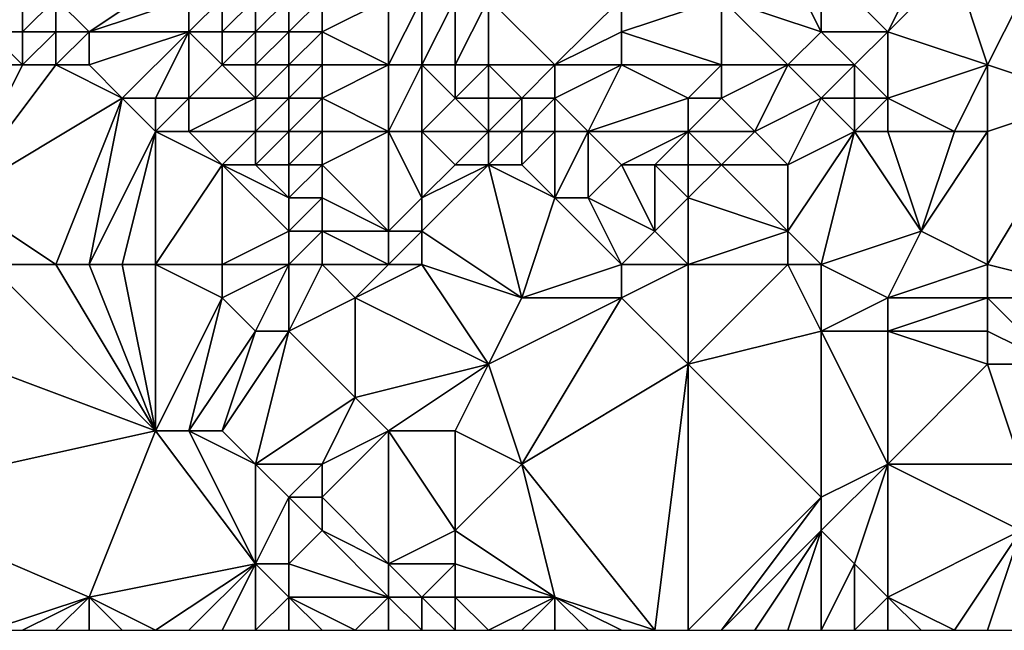
# Model space of a CAD drawing. Units: metres. Extents: x 71250 to 71875, y 359000 to 359500.
# Drawn here: x 71277 to 71306, y 359000 to 359018 of the extents above; entities that cross this region are included whole.
import ezdxf

# ---------------------------------------------------------------- set-up
doc = ezdxf.new("R2010")
doc.units = ezdxf.units.M
doc.layers.add('Terrain', color=15, linetype='Continuous')

msp = doc.modelspace()

# ---------------------------------------------------------------- linework, layer by layer
at = {"layer": 'Terrain'}
for points in [[(71282, 359020, 430.12), (71278, 359019, 427.87), (71279, 359018, 428.21), (71282, 359020, 430.12)], [(71282, 359020, 430.12), (71279, 359018, 428.21), (71282, 359019, 430.15), (71282, 359020, 430.12)], [(71300, 359020, 435), (71298, 359019, 434.54), (71301, 359018, 435.95), (71300, 359020, 435)], [(71300, 359020, 435), (71301, 359018, 435.95), (71301, 359020, 435.4), (71300, 359020, 435)], [(71301, 359020, 435.4), (71303, 359018, 437.18), (71304, 359020, 437.37), (71301, 359020, 435.4)], [(71301, 359020, 435.4), (71301, 359018, 435.95), (71303, 359018, 437.18), (71301, 359020, 435.4)], [(71304, 359020, 437.37), (71303, 359018, 437.18), (71305, 359020, 438), (71304, 359020, 437.37)], [(71305, 359020, 438), (71303, 359018, 437.18), (71306, 359017, 438.86), (71305, 359020, 438)], [(71305, 359020, 438), (71306, 359017, 438.86), (71307, 359019, 439.01), (71305, 359020, 438)], [(71276, 359019, 427.05), (71276, 359018, 426.89), (71277, 359019, 427.43), (71276, 359019, 427.05)], [(71277, 359019, 427.43), (71276, 359018, 426.89), (71277, 359018, 427.27), (71277, 359019, 427.43)], [(71277, 359019, 427.43), (71277, 359018, 427.27), (71278, 359019, 427.87), (71277, 359019, 427.43)], [(71278, 359019, 427.87), (71277, 359018, 427.27), (71278, 359018, 427.71), (71278, 359019, 427.87)], [(71278, 359019, 427.87), (71278, 359018, 427.71), (71279, 359018, 428.21), (71278, 359019, 427.87)], [(71282, 359019, 430.15), (71279, 359018, 428.21), (71282, 359018, 430.01), (71282, 359019, 430.15)], [(71282, 359019, 430.15), (71282, 359018, 430.01), (71283, 359019, 430.76), (71282, 359019, 430.15)], [(71283, 359019, 430.76), (71282, 359018, 430.01), (71283, 359018, 430.68), (71283, 359019, 430.76)], [(71283, 359019, 430.76), (71283, 359018, 430.68), (71284, 359019, 431.28), (71283, 359019, 430.76)], [(71284, 359019, 431.28), (71283, 359018, 430.68), (71284, 359018, 431.29), (71284, 359019, 431.28)], [(71284, 359019, 431.28), (71284, 359018, 431.29), (71285, 359019, 431.66), (71284, 359019, 431.28)], [(71285, 359019, 431.66), (71284, 359018, 431.29), (71285, 359018, 431.74), (71285, 359019, 431.66)], [(71285, 359019, 431.66), (71285, 359018, 431.74), (71286, 359019, 431.87), (71285, 359019, 431.66)], [(71286, 359019, 431.87), (71285, 359018, 431.74), (71286, 359018, 431.94), (71286, 359019, 431.87)], [(71288, 359019, 431.89), (71286, 359019, 431.87), (71286, 359018, 431.94), (71288, 359019, 431.89)], [(71288, 359019, 431.89), (71286, 359018, 431.94), (71288, 359017, 431.86), (71288, 359019, 431.89)], [(71288, 359019, 431.89), (71288, 359017, 431.86), (71289, 359019, 431.89), (71288, 359019, 431.89)], [(71289, 359019, 431.89), (71288, 359017, 431.86), (71289, 359017, 431.89), (71289, 359019, 431.89)], [(71289, 359019, 431.89), (71289, 359017, 431.89), (71290, 359019, 431.99), (71289, 359019, 431.89)], [(71290, 359019, 431.99), (71289, 359017, 431.89), (71290, 359017, 432.05), (71290, 359019, 431.99)], [(71290, 359019, 431.99), (71290, 359017, 432.05), (71291, 359019, 432.25), (71290, 359019, 431.99)], [(71291, 359019, 432.25), (71290, 359017, 432.05), (71291, 359017, 432.29), (71291, 359019, 432.25)], [(71291, 359019, 432.25), (71291, 359017, 432.29), (71293, 359017, 432.98), (71291, 359019, 432.25)], [(71291, 359019, 432.25), (71293, 359017, 432.98), (71295, 359019, 433.77), (71291, 359019, 432.25)], [(71295, 359019, 433.77), (71293, 359017, 432.98), (71295, 359018, 433.75), (71295, 359019, 433.77)], [(71295, 359019, 433.77), (71295, 359018, 433.75), (71298, 359019, 434.54), (71295, 359019, 433.77)], [(71298, 359019, 434.54), (71295, 359018, 433.75), (71298, 359017, 435.06), (71298, 359019, 434.54)], [(71298, 359019, 434.54), (71298, 359017, 435.06), (71300, 359017, 435.87), (71298, 359019, 434.54)], [(71298, 359019, 434.54), (71300, 359017, 435.87), (71301, 359018, 435.95), (71298, 359019, 434.54)], [(71307, 359019, 439.01), (71306, 359017, 438.86), (71309, 359016, 440.8), (71307, 359019, 439.01)], [(71276, 359018, 426.89), (71275, 359017, 426.5), (71277, 359017, 427.19), (71276, 359018, 426.89)], [(71276, 359018, 426.89), (71277, 359017, 427.19), (71277, 359018, 427.27), (71276, 359018, 426.89)], [(71277, 359018, 427.27), (71277, 359017, 427.19), (71278, 359018, 427.71), (71277, 359018, 427.27)], [(71278, 359018, 427.71), (71277, 359017, 427.19), (71278, 359017, 427.62), (71278, 359018, 427.71)], [(71278, 359018, 427.71), (71278, 359017, 427.62), (71279, 359018, 428.21), (71278, 359018, 427.71)], [(71279, 359018, 428.21), (71278, 359017, 427.62), (71279, 359017, 428.1), (71279, 359018, 428.21)], [(71279, 359018, 428.21), (71279, 359017, 428.1), (71282, 359018, 430.01), (71279, 359018, 428.21)], [(71282, 359018, 430.01), (71279, 359017, 428.1), (71280, 359016, 428.56), (71282, 359018, 430.01)], [(71282, 359018, 430.01), (71280, 359016, 428.56), (71281, 359016, 428.98), (71282, 359018, 430.01)], [(71282, 359018, 430.01), (71281, 359016, 428.98), (71282, 359016, 429.49), (71282, 359018, 430.01)], [(71282, 359018, 430.01), (71282, 359016, 429.49), (71283, 359017, 430.45), (71282, 359018, 430.01)], [(71282, 359018, 430.01), (71283, 359017, 430.45), (71283, 359018, 430.68), (71282, 359018, 430.01)], [(71283, 359018, 430.68), (71283, 359017, 430.45), (71284, 359018, 431.29), (71283, 359018, 430.68)], [(71284, 359018, 431.29), (71283, 359017, 430.45), (71284, 359017, 431.19), (71284, 359018, 431.29)], [(71284, 359018, 431.29), (71284, 359017, 431.19), (71285, 359018, 431.74), (71284, 359018, 431.29)], [(71285, 359018, 431.74), (71284, 359017, 431.19), (71285, 359017, 431.74), (71285, 359018, 431.74)], [(71285, 359018, 431.74), (71285, 359017, 431.74), (71286, 359018, 431.94), (71285, 359018, 431.74)], [(71286, 359018, 431.94), (71285, 359017, 431.74), (71286, 359017, 431.98), (71286, 359018, 431.94)], [(71288, 359017, 431.86), (71286, 359018, 431.94), (71286, 359017, 431.98), (71288, 359017, 431.86)], [(71295, 359018, 433.75), (71293, 359017, 432.98), (71295, 359017, 433.73), (71295, 359018, 433.75)], [(71295, 359018, 433.75), (71295, 359017, 433.73), (71298, 359017, 435.06), (71295, 359018, 433.75)], [(71301, 359018, 435.95), (71300, 359017, 435.87), (71302, 359017, 436.98), (71301, 359018, 435.95)], [(71301, 359018, 435.95), (71302, 359017, 436.98), (71303, 359018, 437.18), (71301, 359018, 435.95)], [(71303, 359018, 437.18), (71302, 359017, 436.98), (71303, 359016, 437.88), (71303, 359018, 437.18)], [(71303, 359018, 437.18), (71303, 359016, 437.88), (71306, 359017, 438.86), (71303, 359018, 437.18)], [(71275, 359017, 426.5), (71275, 359013, 426.9), (71277, 359017, 427.19), (71275, 359017, 426.5)], [(71277, 359017, 427.19), (71275, 359013, 426.9), (71278, 359017, 427.62), (71277, 359017, 427.19)], [(71278, 359017, 427.62), (71275, 359013, 426.9), (71280, 359016, 428.56), (71278, 359017, 427.62)], [(71278, 359017, 427.62), (71280, 359016, 428.56), (71279, 359017, 428.1), (71278, 359017, 427.62)], [(71283, 359017, 430.45), (71282, 359016, 429.49), (71284, 359016, 431), (71283, 359017, 430.45)], [(71283, 359017, 430.45), (71284, 359016, 431), (71284, 359017, 431.19), (71283, 359017, 430.45)], [(71284, 359017, 431.19), (71284, 359016, 431), (71285, 359017, 431.74), (71284, 359017, 431.19)], [(71285, 359017, 431.74), (71284, 359016, 431), (71285, 359016, 431.65), (71285, 359017, 431.74)], [(71285, 359017, 431.74), (71285, 359016, 431.65), (71286, 359017, 431.98), (71285, 359017, 431.74)], [(71286, 359017, 431.98), (71285, 359016, 431.65), (71286, 359016, 431.94), (71286, 359017, 431.98)], [(71288, 359017, 431.86), (71286, 359017, 431.98), (71286, 359016, 431.94), (71288, 359017, 431.86)], [(71288, 359017, 431.86), (71286, 359016, 431.94), (71288, 359015, 431.85), (71288, 359017, 431.86)], [(71288, 359017, 431.86), (71288, 359015, 431.85), (71289, 359017, 431.89), (71288, 359017, 431.86)], [(71289, 359017, 431.89), (71288, 359015, 431.85), (71289, 359015, 431.89), (71289, 359017, 431.89)], [(71289, 359017, 431.89), (71289, 359015, 431.89), (71290, 359016, 432.07), (71289, 359017, 431.89)], [(71289, 359017, 431.89), (71290, 359016, 432.07), (71290, 359017, 432.05), (71289, 359017, 431.89)], [(71290, 359017, 432.05), (71290, 359016, 432.07), (71291, 359017, 432.29), (71290, 359017, 432.05)], [(71291, 359017, 432.29), (71290, 359016, 432.07), (71291, 359016, 432.28), (71291, 359017, 432.29)], [(71291, 359017, 432.29), (71291, 359016, 432.28), (71292, 359016, 432.55), (71291, 359017, 432.29)], [(71291, 359017, 432.29), (71292, 359016, 432.55), (71293, 359017, 432.98), (71291, 359017, 432.29)], [(71293, 359017, 432.98), (71292, 359016, 432.55), (71293, 359016, 432.89), (71293, 359017, 432.98)], [(71293, 359017, 432.98), (71293, 359016, 432.89), (71295, 359017, 433.73), (71293, 359017, 432.98)], [(71295, 359017, 433.73), (71293, 359016, 432.89), (71294, 359015, 433.29), (71295, 359017, 433.73)], [(71295, 359017, 433.73), (71294, 359015, 433.29), (71297, 359016, 434.88), (71295, 359017, 433.73)], [(71295, 359017, 433.73), (71297, 359016, 434.88), (71298, 359017, 435.06), (71295, 359017, 433.73)], [(71298, 359017, 435.06), (71297, 359016, 434.88), (71298, 359016, 435.39), (71298, 359017, 435.06)], [(71298, 359017, 435.06), (71298, 359016, 435.39), (71300, 359017, 435.87), (71298, 359017, 435.06)], [(71300, 359017, 435.87), (71298, 359016, 435.39), (71299, 359015, 436.13), (71300, 359017, 435.87)], [(71300, 359017, 435.87), (71299, 359015, 436.13), (71301, 359016, 436.8), (71300, 359017, 435.87)], [(71300, 359017, 435.87), (71301, 359016, 436.8), (71302, 359017, 436.98), (71300, 359017, 435.87)], [(71302, 359017, 436.98), (71301, 359016, 436.8), (71302, 359016, 437.37), (71302, 359017, 436.98)], [(71302, 359017, 436.98), (71302, 359016, 437.37), (71303, 359016, 437.88), (71302, 359017, 436.98)], [(71306, 359017, 438.86), (71303, 359016, 437.88), (71305, 359015, 438.8), (71306, 359017, 438.86)], [(71306, 359017, 438.86), (71305, 359015, 438.8), (71306, 359015, 439.18), (71306, 359017, 438.86)], [(71306, 359017, 438.86), (71306, 359015, 439.18), (71309, 359016, 440.8), (71306, 359017, 438.86)], [(71280, 359016, 428.56), (71275, 359013, 426.9), (71278, 359011, 428.03), (71280, 359016, 428.56)], [(71280, 359016, 428.56), (71278, 359011, 428.03), (71279, 359011, 428.45), (71280, 359016, 428.56)], [(71280, 359016, 428.56), (71279, 359011, 428.45), (71281, 359015, 428.97), (71280, 359016, 428.56)], [(71280, 359016, 428.56), (71281, 359015, 428.97), (71281, 359016, 428.98), (71280, 359016, 428.56)], [(71281, 359016, 428.98), (71281, 359015, 428.97), (71282, 359016, 429.49), (71281, 359016, 428.98)], [(71282, 359016, 429.49), (71281, 359015, 428.97), (71282, 359015, 429.4), (71282, 359016, 429.49)], [(71282, 359016, 429.49), (71282, 359015, 429.4), (71284, 359016, 431), (71282, 359016, 429.49)], [(71284, 359016, 431), (71282, 359015, 429.4), (71284, 359015, 430.87), (71284, 359016, 431)], [(71284, 359016, 431), (71284, 359015, 430.87), (71285, 359016, 431.65), (71284, 359016, 431)], [(71285, 359016, 431.65), (71284, 359015, 430.87), (71285, 359015, 431.55), (71285, 359016, 431.65)], [(71285, 359016, 431.65), (71285, 359015, 431.55), (71286, 359016, 431.94), (71285, 359016, 431.65)], [(71286, 359016, 431.94), (71285, 359015, 431.55), (71286, 359015, 431.87), (71286, 359016, 431.94)], [(71288, 359015, 431.85), (71286, 359016, 431.94), (71286, 359015, 431.87), (71288, 359015, 431.85)], [(71290, 359016, 432.07), (71289, 359015, 431.89), (71291, 359015, 432.26), (71290, 359016, 432.07)], [(71290, 359016, 432.07), (71291, 359015, 432.26), (71291, 359016, 432.28), (71290, 359016, 432.07)], [(71291, 359016, 432.28), (71291, 359015, 432.26), (71292, 359016, 432.55), (71291, 359016, 432.28)], [(71292, 359016, 432.55), (71291, 359015, 432.26), (71292, 359015, 432.51), (71292, 359016, 432.55)], [(71292, 359016, 432.55), (71292, 359015, 432.51), (71293, 359016, 432.89), (71292, 359016, 432.55)], [(71293, 359016, 432.89), (71292, 359015, 432.51), (71293, 359015, 432.85), (71293, 359016, 432.89)], [(71293, 359016, 432.89), (71293, 359015, 432.85), (71294, 359015, 433.29), (71293, 359016, 432.89)], [(71297, 359016, 434.88), (71294, 359015, 433.29), (71297, 359015, 435.13), (71297, 359016, 434.88)], [(71297, 359016, 434.88), (71297, 359015, 435.13), (71298, 359016, 435.39), (71297, 359016, 434.88)], [(71298, 359016, 435.39), (71297, 359015, 435.13), (71299, 359015, 436.13), (71298, 359016, 435.39)], [(71301, 359016, 436.8), (71299, 359015, 436.13), (71300, 359014, 436.67), (71301, 359016, 436.8)], [(71301, 359016, 436.8), (71300, 359014, 436.67), (71302, 359015, 437.63), (71301, 359016, 436.8)], [(71301, 359016, 436.8), (71302, 359015, 437.63), (71302, 359016, 437.37), (71301, 359016, 436.8)], [(71302, 359016, 437.37), (71302, 359015, 437.63), (71303, 359016, 437.88), (71302, 359016, 437.37)], [(71303, 359016, 437.88), (71302, 359015, 437.63), (71303, 359015, 438.12), (71303, 359016, 437.88)], [(71303, 359016, 437.88), (71303, 359015, 438.12), (71305, 359015, 438.8), (71303, 359016, 437.88)], [(71309, 359016, 440.8), (71306, 359015, 439.18), (71306, 359011, 439.49), (71309, 359016, 440.8)], [(71310, 359010, 441.4), (71309, 359016, 440.8), (71306, 359011, 439.49), (71310, 359010, 441.4)], [(71281, 359015, 428.97), (71279, 359011, 428.45), (71280, 359011, 428.87), (71281, 359015, 428.97)], [(71281, 359015, 428.97), (71280, 359011, 428.87), (71281, 359011, 429.33), (71281, 359015, 428.97)], [(71281, 359015, 428.97), (71281, 359011, 429.33), (71283, 359014, 430.09), (71281, 359015, 428.97)], [(71281, 359015, 428.97), (71283, 359014, 430.09), (71282, 359015, 429.4), (71281, 359015, 428.97)], [(71282, 359015, 429.4), (71283, 359014, 430.09), (71284, 359015, 430.87), (71282, 359015, 429.4)], [(71284, 359015, 430.87), (71283, 359014, 430.09), (71284, 359014, 430.87), (71284, 359015, 430.87)], [(71284, 359015, 430.87), (71284, 359014, 430.87), (71285, 359015, 431.55), (71284, 359015, 430.87)], [(71285, 359015, 431.55), (71284, 359014, 430.87), (71285, 359014, 431.52), (71285, 359015, 431.55)], [(71285, 359015, 431.55), (71285, 359014, 431.52), (71286, 359015, 431.87), (71285, 359015, 431.55)], [(71286, 359015, 431.87), (71285, 359014, 431.52), (71286, 359014, 431.86), (71286, 359015, 431.87)], [(71288, 359015, 431.85), (71286, 359015, 431.87), (71286, 359014, 431.86), (71288, 359015, 431.85)], [(71288, 359015, 431.85), (71286, 359014, 431.86), (71288, 359012, 431.87), (71288, 359015, 431.85)], [(71288, 359015, 431.85), (71288, 359012, 431.87), (71289, 359013, 431.94), (71288, 359015, 431.85)], [(71288, 359015, 431.85), (71289, 359013, 431.94), (71289, 359015, 431.89), (71288, 359015, 431.85)], [(71289, 359015, 431.89), (71289, 359013, 431.94), (71290, 359014, 432.08), (71289, 359015, 431.89)], [(71289, 359015, 431.89), (71290, 359014, 432.08), (71291, 359015, 432.26), (71289, 359015, 431.89)], [(71291, 359015, 432.26), (71290, 359014, 432.08), (71291, 359014, 432.29), (71291, 359015, 432.26)], [(71291, 359015, 432.26), (71291, 359014, 432.29), (71292, 359015, 432.51), (71291, 359015, 432.26)], [(71292, 359015, 432.51), (71291, 359014, 432.29), (71292, 359014, 432.57), (71292, 359015, 432.51)], [(71292, 359015, 432.51), (71292, 359014, 432.57), (71293, 359015, 432.85), (71292, 359015, 432.51)], [(71293, 359015, 432.85), (71292, 359014, 432.57), (71293, 359013, 433.11), (71293, 359015, 432.85)], [(71293, 359015, 432.85), (71293, 359013, 433.11), (71294, 359015, 433.29), (71293, 359015, 432.85)], [(71294, 359015, 433.29), (71293, 359013, 433.11), (71294, 359013, 433.61), (71294, 359015, 433.29)], [(71294, 359015, 433.29), (71294, 359013, 433.61), (71295, 359014, 434.01), (71294, 359015, 433.29)], [(71294, 359015, 433.29), (71295, 359014, 434.01), (71297, 359015, 435.13), (71294, 359015, 433.29)], [(71297, 359015, 435.13), (71295, 359014, 434.01), (71296, 359014, 434.7), (71297, 359015, 435.13)], [(71297, 359015, 435.13), (71296, 359014, 434.7), (71297, 359014, 435.35), (71297, 359015, 435.13)], [(71297, 359015, 435.13), (71297, 359014, 435.35), (71298, 359014, 435.89), (71297, 359015, 435.13)], [(71297, 359015, 435.13), (71298, 359014, 435.89), (71299, 359015, 436.13), (71297, 359015, 435.13)], [(71299, 359015, 436.13), (71298, 359014, 435.89), (71300, 359014, 436.67), (71299, 359015, 436.13)], [(71302, 359015, 437.63), (71300, 359014, 436.67), (71300, 359012, 436.72), (71302, 359015, 437.63)], [(71302, 359015, 437.63), (71300, 359012, 436.72), (71301, 359011, 437.15), (71302, 359015, 437.63)], [(71302, 359015, 437.63), (71301, 359011, 437.15), (71304, 359012, 438.73), (71302, 359015, 437.63)], [(71302, 359015, 437.63), (71304, 359012, 438.73), (71303, 359015, 438.12), (71302, 359015, 437.63)], [(71303, 359015, 438.12), (71304, 359012, 438.73), (71305, 359015, 438.8), (71303, 359015, 438.12)], [(71305, 359015, 438.8), (71304, 359012, 438.73), (71306, 359015, 439.18), (71305, 359015, 438.8)], [(71306, 359015, 439.18), (71304, 359012, 438.73), (71306, 359011, 439.49), (71306, 359015, 439.18)], [(71283, 359014, 430.09), (71281, 359011, 429.33), (71283, 359011, 430.61), (71283, 359014, 430.09)], [(71283, 359014, 430.09), (71283, 359011, 430.61), (71285, 359012, 431.62), (71283, 359014, 430.09)], [(71283, 359014, 430.09), (71285, 359012, 431.62), (71285, 359013, 431.57), (71283, 359014, 430.09)], [(71283, 359014, 430.09), (71285, 359013, 431.57), (71284, 359014, 430.87), (71283, 359014, 430.09)], [(71284, 359014, 430.87), (71285, 359013, 431.57), (71285, 359014, 431.52), (71284, 359014, 430.87)], [(71285, 359014, 431.52), (71285, 359013, 431.57), (71286, 359014, 431.86), (71285, 359014, 431.52)], [(71286, 359014, 431.86), (71285, 359013, 431.57), (71286, 359013, 431.86), (71286, 359014, 431.86)], [(71288, 359012, 431.87), (71286, 359014, 431.86), (71286, 359013, 431.86), (71288, 359012, 431.87)], [(71290, 359014, 432.08), (71289, 359013, 431.94), (71291, 359014, 432.29), (71290, 359014, 432.08)], [(71291, 359014, 432.29), (71289, 359012, 431.96), (71292, 359010, 433.35), (71291, 359014, 432.29)], [(71291, 359014, 432.29), (71289, 359013, 431.94), (71289, 359012, 431.96), (71291, 359014, 432.29)], [(71291, 359014, 432.29), (71292, 359010, 433.35), (71293, 359013, 433.11), (71291, 359014, 432.29)], [(71291, 359014, 432.29), (71293, 359013, 433.11), (71292, 359014, 432.57), (71291, 359014, 432.29)], [(71295, 359014, 434.01), (71294, 359013, 433.61), (71296, 359012, 434.99), (71295, 359014, 434.01)], [(71295, 359014, 434.01), (71296, 359012, 434.99), (71296, 359014, 434.7), (71295, 359014, 434.01)], [(71296, 359014, 434.7), (71296, 359012, 434.99), (71297, 359013, 435.5), (71296, 359014, 434.7)], [(71296, 359014, 434.7), (71297, 359013, 435.5), (71297, 359014, 435.35), (71296, 359014, 434.7)], [(71297, 359014, 435.35), (71297, 359013, 435.5), (71298, 359014, 435.89), (71297, 359014, 435.35)], [(71298, 359014, 435.89), (71297, 359013, 435.5), (71300, 359012, 436.72), (71298, 359014, 435.89)], [(71298, 359014, 435.89), (71300, 359012, 436.72), (71300, 359014, 436.67), (71298, 359014, 435.89)], [(71275, 359013, 426.9), (71276, 359011, 427.24), (71278, 359011, 428.03), (71275, 359013, 426.9)], [(71285, 359013, 431.57), (71285, 359012, 431.62), (71286, 359013, 431.86), (71285, 359013, 431.57)], [(71286, 359013, 431.86), (71285, 359012, 431.62), (71286, 359012, 431.86), (71286, 359013, 431.86)], [(71288, 359012, 431.87), (71286, 359013, 431.86), (71286, 359012, 431.86), (71288, 359012, 431.87)], [(71289, 359013, 431.94), (71288, 359012, 431.87), (71289, 359012, 431.96), (71289, 359013, 431.94)], [(71293, 359013, 433.11), (71292, 359010, 433.35), (71295, 359011, 434.52), (71293, 359013, 433.11)], [(71293, 359013, 433.11), (71295, 359011, 434.52), (71294, 359013, 433.61), (71293, 359013, 433.11)], [(71294, 359013, 433.61), (71295, 359011, 434.52), (71296, 359012, 434.99), (71294, 359013, 433.61)], [(71297, 359013, 435.5), (71296, 359012, 434.99), (71297, 359011, 435.61), (71297, 359013, 435.5)], [(71297, 359013, 435.5), (71297, 359011, 435.61), (71300, 359012, 436.72), (71297, 359013, 435.5)], [(71285, 359012, 431.62), (71283, 359011, 430.61), (71285, 359011, 431.65), (71285, 359012, 431.62)], [(71285, 359012, 431.62), (71285, 359011, 431.65), (71286, 359012, 431.86), (71285, 359012, 431.62)], [(71286, 359012, 431.86), (71285, 359011, 431.65), (71286, 359011, 431.82), (71286, 359012, 431.86)], [(71288, 359012, 431.87), (71286, 359012, 431.86), (71288, 359011, 431.86), (71288, 359012, 431.87)], [(71288, 359011, 431.86), (71286, 359012, 431.86), (71286, 359011, 431.82), (71288, 359011, 431.86)], [(71288, 359012, 431.87), (71288, 359011, 431.86), (71289, 359012, 431.96), (71288, 359012, 431.87)], [(71289, 359012, 431.96), (71288, 359011, 431.86), (71289, 359011, 432), (71289, 359012, 431.96)], [(71289, 359012, 431.96), (71289, 359011, 432), (71292, 359010, 433.35), (71289, 359012, 431.96)], [(71296, 359012, 434.99), (71295, 359011, 434.52), (71297, 359011, 435.61), (71296, 359012, 434.99)], [(71300, 359012, 436.72), (71297, 359011, 435.61), (71300, 359011, 436.75), (71300, 359012, 436.72)], [(71300, 359012, 436.72), (71300, 359011, 436.75), (71301, 359011, 437.15), (71300, 359012, 436.72)], [(71304, 359012, 438.73), (71301, 359011, 437.15), (71303, 359010, 438.23), (71304, 359012, 438.73)], [(71304, 359012, 438.73), (71303, 359010, 438.23), (71306, 359011, 439.49), (71304, 359012, 438.73)], [(71281, 359006, 429.91), (71276, 359011, 427.24), (71273, 359009, 426.52), (71281, 359006, 429.91)], [(71281, 359006, 429.91), (71278, 359011, 428.03), (71276, 359011, 427.24), (71281, 359006, 429.91)], [(71281, 359006, 429.91), (71279, 359011, 428.45), (71278, 359011, 428.03), (71281, 359006, 429.91)], [(71281, 359006, 429.91), (71280, 359011, 428.87), (71279, 359011, 428.45), (71281, 359006, 429.91)], [(71281, 359006, 429.91), (71281, 359011, 429.33), (71280, 359011, 428.87), (71281, 359006, 429.91)], [(71281, 359006, 429.91), (71283, 359010, 430.78), (71281, 359011, 429.33), (71281, 359006, 429.91)], [(71281, 359011, 429.33), (71283, 359010, 430.78), (71283, 359011, 430.61), (71281, 359011, 429.33)], [(71283, 359011, 430.61), (71283, 359010, 430.78), (71285, 359011, 431.65), (71283, 359011, 430.61)], [(71285, 359011, 431.65), (71283, 359010, 430.78), (71284, 359009, 431.3), (71285, 359011, 431.65)], [(71285, 359011, 431.65), (71284, 359009, 431.3), (71285, 359009, 431.61), (71285, 359011, 431.65)], [(71285, 359011, 431.65), (71285, 359009, 431.61), (71286, 359011, 431.82), (71285, 359011, 431.65)], [(71286, 359011, 431.82), (71285, 359009, 431.61), (71287, 359010, 431.82), (71286, 359011, 431.82)], [(71288, 359011, 431.86), (71286, 359011, 431.82), (71287, 359010, 431.82), (71288, 359011, 431.86)], [(71288, 359011, 431.86), (71287, 359010, 431.82), (71289, 359011, 432), (71288, 359011, 431.86)], [(71289, 359011, 432), (71287, 359010, 431.82), (71291, 359008, 433.53), (71289, 359011, 432)], [(71289, 359011, 432), (71291, 359008, 433.53), (71292, 359010, 433.35), (71289, 359011, 432)], [(71295, 359011, 434.52), (71292, 359010, 433.35), (71295, 359010, 434.64), (71295, 359011, 434.52)], [(71295, 359011, 434.52), (71295, 359010, 434.64), (71297, 359011, 435.61), (71295, 359011, 434.52)], [(71297, 359011, 435.61), (71295, 359010, 434.64), (71297, 359008, 435.95), (71297, 359011, 435.61)], [(71297, 359011, 435.61), (71297, 359008, 435.95), (71300, 359011, 436.75), (71297, 359011, 435.61)], [(71300, 359011, 436.75), (71297, 359008, 435.95), (71301, 359009, 437.35), (71300, 359011, 436.75)], [(71300, 359011, 436.75), (71301, 359009, 437.35), (71301, 359011, 437.15), (71300, 359011, 436.75)], [(71301, 359011, 437.15), (71301, 359009, 437.35), (71303, 359010, 438.23), (71301, 359011, 437.15)], [(71306, 359011, 439.49), (71303, 359010, 438.23), (71306, 359010, 439.45), (71306, 359011, 439.49)], [(71310, 359010, 441.4), (71306, 359011, 439.49), (71306, 359010, 439.45), (71310, 359010, 441.4)], [(71281, 359006, 429.91), (71282, 359006, 430.41), (71283, 359010, 430.78), (71281, 359006, 429.91)], [(71282, 359006, 430.41), (71284, 359009, 431.3), (71283, 359010, 430.78), (71282, 359006, 430.41)], [(71287, 359010, 431.82), (71285, 359009, 431.61), (71287, 359007, 432.02), (71287, 359010, 431.82)], [(71291, 359008, 433.53), (71287, 359010, 431.82), (71287, 359007, 432.02), (71291, 359008, 433.53)], [(71292, 359005, 434.23), (71295, 359010, 434.64), (71291, 359008, 433.53), (71292, 359005, 434.23)], [(71292, 359010, 433.35), (71291, 359008, 433.53), (71295, 359010, 434.64), (71292, 359010, 433.35)], [(71292, 359005, 434.23), (71297, 359008, 435.95), (71295, 359010, 434.64), (71292, 359005, 434.23)], [(71303, 359010, 438.23), (71301, 359009, 437.35), (71303, 359009, 438.23), (71303, 359010, 438.23)], [(71303, 359010, 438.23), (71303, 359009, 438.23), (71306, 359010, 439.45), (71303, 359010, 438.23)], [(71306, 359010, 439.45), (71303, 359009, 438.23), (71306, 359009, 439.43), (71306, 359010, 439.45)], [(71306, 359010, 439.45), (71306, 359009, 439.43), (71308, 359008, 440.32), (71306, 359010, 439.45)], [(71310, 359010, 441.4), (71306, 359010, 439.45), (71308, 359008, 440.32), (71310, 359010, 441.4)], [(71281, 359006, 429.91), (71273, 359009, 426.52), (71272, 359004, 426.39), (71281, 359006, 429.91)], [(71282, 359006, 430.41), (71283, 359006, 430.86), (71284, 359009, 431.3), (71282, 359006, 430.41)], [(71283, 359006, 430.86), (71285, 359009, 431.61), (71284, 359009, 431.3), (71283, 359006, 430.86)], [(71283, 359006, 430.86), (71284, 359005, 431.19), (71285, 359009, 431.61), (71283, 359006, 430.86)], [(71284, 359005, 431.19), (71287, 359007, 432.02), (71285, 359009, 431.61), (71284, 359005, 431.19)], [(71301, 359004, 438.22), (71301, 359009, 437.35), (71297, 359008, 435.95), (71301, 359004, 438.22)], [(71303, 359005, 438.87), (71303, 359009, 438.23), (71301, 359009, 437.35), (71303, 359005, 438.87)], [(71303, 359005, 438.87), (71301, 359009, 437.35), (71301, 359004, 438.22), (71303, 359005, 438.87)], [(71303, 359005, 438.87), (71306, 359008, 439.49), (71303, 359009, 438.23), (71303, 359005, 438.87)], [(71303, 359009, 438.23), (71306, 359008, 439.49), (71306, 359009, 439.43), (71303, 359009, 438.23)], [(71306, 359009, 439.43), (71306, 359008, 439.49), (71308, 359008, 440.32), (71306, 359009, 439.43)], [(71288, 359006, 432.42), (71291, 359008, 433.53), (71287, 359007, 432.02), (71288, 359006, 432.42)], [(71288, 359006, 432.42), (71290, 359006, 433.4), (71291, 359008, 433.53), (71288, 359006, 432.42)], [(71290, 359006, 433.4), (71292, 359005, 434.23), (71291, 359008, 433.53), (71290, 359006, 433.4)], [(71292, 359005, 434.23), (71296, 359000, 436.52), (71297, 359008, 435.95), (71292, 359005, 434.23)], [(71296, 359000, 436.52), (71297, 359000, 436.93), (71297, 359008, 435.95), (71296, 359000, 436.52)], [(71301, 359004, 438.22), (71297, 359008, 435.95), (71297, 359000, 436.93), (71301, 359004, 438.22)], [(71303, 359005, 438.87), (71307, 359005, 440.56), (71306, 359008, 439.49), (71303, 359005, 438.87)], [(71307, 359005, 440.56), (71308, 359008, 440.32), (71306, 359008, 439.49), (71307, 359005, 440.56)], [(71284, 359005, 431.19), (71286, 359005, 431.73), (71287, 359007, 432.02), (71284, 359005, 431.19)], [(71288, 359006, 432.42), (71287, 359007, 432.02), (71286, 359005, 431.73), (71288, 359006, 432.42)], [(71281, 359006, 429.91), (71272, 359004, 426.39), (71279, 359001, 429.47), (71281, 359006, 429.91)], [(71281, 359006, 429.91), (71279, 359001, 429.47), (71284, 359002, 431.21), (71281, 359006, 429.91)], [(71281, 359006, 429.91), (71284, 359002, 431.21), (71282, 359006, 430.41), (71281, 359006, 429.91)], [(71282, 359006, 430.41), (71284, 359002, 431.21), (71284, 359005, 431.19), (71282, 359006, 430.41)], [(71282, 359006, 430.41), (71284, 359005, 431.19), (71283, 359006, 430.86), (71282, 359006, 430.41)], [(71288, 359006, 432.42), (71286, 359005, 431.73), (71286, 359004, 431.75), (71288, 359006, 432.42)], [(71288, 359006, 432.42), (71286, 359004, 431.75), (71288, 359002, 432.89), (71288, 359006, 432.42)], [(71288, 359006, 432.42), (71288, 359002, 432.89), (71290, 359003, 433.7), (71288, 359006, 432.42)], [(71288, 359006, 432.42), (71290, 359003, 433.7), (71290, 359006, 433.4), (71288, 359006, 432.42)], [(71290, 359006, 433.4), (71290, 359003, 433.7), (71292, 359005, 434.23), (71290, 359006, 433.4)], [(71284, 359005, 431.19), (71284, 359002, 431.21), (71285, 359004, 431.45), (71284, 359005, 431.19)], [(71284, 359005, 431.19), (71285, 359004, 431.45), (71286, 359005, 431.73), (71284, 359005, 431.19)], [(71286, 359005, 431.73), (71285, 359004, 431.45), (71286, 359004, 431.75), (71286, 359005, 431.73)], [(71292, 359005, 434.23), (71290, 359003, 433.7), (71293, 359001, 435.26), (71292, 359005, 434.23)], [(71292, 359005, 434.23), (71293, 359001, 435.26), (71296, 359000, 436.52), (71292, 359005, 434.23)], [(71303, 359005, 438.87), (71301, 359004, 438.22), (71301, 359003, 438.4), (71303, 359005, 438.87)], [(71303, 359005, 438.87), (71301, 359003, 438.4), (71302, 359002, 439), (71303, 359005, 438.87)], [(71303, 359005, 438.87), (71302, 359002, 439), (71303, 359001, 439.59), (71303, 359005, 438.87)], [(71303, 359005, 438.87), (71303, 359001, 439.59), (71307, 359003, 440.94), (71303, 359005, 438.87)], [(71303, 359005, 438.87), (71307, 359003, 440.94), (71307, 359005, 440.56), (71303, 359005, 438.87)], [(71272, 359004, 426.39), (71276, 359000, 428.32), (71279, 359001, 429.47), (71272, 359004, 426.39)], [(71285, 359004, 431.45), (71284, 359002, 431.21), (71285, 359002, 431.52), (71285, 359004, 431.45)], [(71285, 359004, 431.45), (71285, 359002, 431.52), (71286, 359003, 431.81), (71285, 359004, 431.45)], [(71285, 359004, 431.45), (71286, 359003, 431.81), (71286, 359004, 431.75), (71285, 359004, 431.45)], [(71288, 359002, 432.89), (71286, 359004, 431.75), (71286, 359003, 431.81), (71288, 359002, 432.89)], [(71301, 359004, 438.22), (71297, 359000, 436.93), (71298, 359000, 437.35), (71301, 359004, 438.22)], [(71301, 359004, 438.22), (71298, 359000, 437.35), (71301, 359003, 438.4), (71301, 359004, 438.22)], [(71288, 359001, 433.08), (71286, 359003, 431.81), (71285, 359002, 431.52), (71288, 359001, 433.08)], [(71288, 359002, 432.89), (71286, 359003, 431.81), (71288, 359001, 433.08), (71288, 359002, 432.89)], [(71290, 359003, 433.7), (71288, 359002, 432.89), (71290, 359002, 433.92), (71290, 359003, 433.7)], [(71290, 359003, 433.7), (71290, 359002, 433.92), (71293, 359001, 435.26), (71290, 359003, 433.7)], [(71301, 359003, 438.4), (71298, 359000, 437.35), (71299, 359000, 437.79), (71301, 359003, 438.4)], [(71301, 359003, 438.4), (71299, 359000, 437.79), (71300, 359000, 438.27), (71301, 359003, 438.4)], [(71301, 359003, 438.4), (71300, 359000, 438.27), (71301, 359000, 438.76), (71301, 359003, 438.4)], [(71301, 359003, 438.4), (71301, 359000, 438.76), (71302, 359002, 439), (71301, 359003, 438.4)], [(71307, 359003, 440.94), (71303, 359001, 439.59), (71305, 359000, 440.6), (71307, 359003, 440.94)], [(71307, 359003, 440.94), (71305, 359000, 440.6), (71306, 359000, 441), (71307, 359003, 440.94)], [(71307, 359003, 440.94), (71306, 359000, 441), (71307, 359000, 441.36), (71307, 359003, 440.94)], [(71284, 359002, 431.21), (71279, 359001, 429.47), (71281, 359000, 430.39), (71284, 359002, 431.21)], [(71284, 359002, 431.21), (71281, 359000, 430.39), (71282, 359000, 430.68), (71284, 359002, 431.21)], [(71284, 359002, 431.21), (71282, 359000, 430.68), (71283, 359000, 430.96), (71284, 359002, 431.21)], [(71284, 359002, 431.21), (71283, 359000, 430.96), (71284, 359000, 431.25), (71284, 359002, 431.21)], [(71284, 359002, 431.21), (71284, 359000, 431.25), (71285, 359001, 431.57), (71284, 359002, 431.21)], [(71284, 359002, 431.21), (71285, 359001, 431.57), (71285, 359002, 431.52), (71284, 359002, 431.21)], [(71288, 359001, 433.08), (71285, 359002, 431.52), (71285, 359001, 431.57), (71288, 359001, 433.08)], [(71288, 359002, 432.89), (71288, 359001, 433.08), (71289, 359001, 433.64), (71288, 359002, 432.89)], [(71288, 359002, 432.89), (71289, 359001, 433.64), (71290, 359002, 433.92), (71288, 359002, 432.89)], [(71290, 359002, 433.92), (71289, 359001, 433.64), (71290, 359001, 434.16), (71290, 359002, 433.92)], [(71290, 359002, 433.92), (71290, 359001, 434.16), (71293, 359001, 435.26), (71290, 359002, 433.92)], [(71302, 359002, 439), (71301, 359000, 438.76), (71302, 359000, 439.24), (71302, 359002, 439)], [(71302, 359002, 439), (71302, 359000, 439.24), (71303, 359001, 439.59), (71302, 359002, 439)], [(71279, 359001, 429.47), (71276, 359000, 428.32), (71277, 359000, 428.74), (71279, 359001, 429.47)], [(71279, 359001, 429.47), (71277, 359000, 428.74), (71278, 359000, 429.16), (71279, 359001, 429.47)], [(71279, 359001, 429.47), (71278, 359000, 429.16), (71279, 359000, 429.59), (71279, 359001, 429.47)], [(71279, 359001, 429.47), (71279, 359000, 429.59), (71280, 359000, 430.02), (71279, 359001, 429.47)], [(71279, 359001, 429.47), (71280, 359000, 430.02), (71281, 359000, 430.39), (71279, 359001, 429.47)], [(71285, 359001, 431.57), (71284, 359000, 431.25), (71285, 359000, 431.62), (71285, 359001, 431.57)], [(71285, 359001, 431.57), (71285, 359000, 431.62), (71286, 359000, 432.08), (71285, 359001, 431.57)], [(71285, 359001, 431.57), (71286, 359000, 432.08), (71287, 359000, 432.63), (71285, 359001, 431.57)], [(71288, 359001, 433.08), (71285, 359001, 431.57), (71287, 359000, 432.63), (71288, 359001, 433.08)], [(71288, 359001, 433.08), (71287, 359000, 432.63), (71288, 359000, 433.23), (71288, 359001, 433.08)], [(71288, 359001, 433.08), (71288, 359000, 433.23), (71289, 359000, 433.79), (71288, 359001, 433.08)], [(71288, 359001, 433.08), (71289, 359000, 433.79), (71289, 359001, 433.64), (71288, 359001, 433.08)], [(71289, 359001, 433.64), (71289, 359000, 433.79), (71290, 359000, 434.28), (71289, 359001, 433.64)], [(71289, 359001, 433.64), (71290, 359000, 434.28), (71290, 359001, 434.16), (71289, 359001, 433.64)], [(71290, 359001, 434.16), (71290, 359000, 434.28), (71291, 359000, 434.68), (71290, 359001, 434.16)], [(71290, 359001, 434.16), (71291, 359000, 434.68), (71293, 359001, 435.26), (71290, 359001, 434.16)], [(71293, 359001, 435.26), (71291, 359000, 434.68), (71292, 359000, 435.01), (71293, 359001, 435.26)], [(71293, 359001, 435.26), (71292, 359000, 435.01), (71293, 359000, 435.35), (71293, 359001, 435.26)], [(71293, 359001, 435.26), (71293, 359000, 435.35), (71294, 359000, 435.72), (71293, 359001, 435.26)], [(71293, 359001, 435.26), (71294, 359000, 435.72), (71295, 359000, 436.12), (71293, 359001, 435.26)], [(71293, 359001, 435.26), (71295, 359000, 436.12), (71296, 359000, 436.52), (71293, 359001, 435.26)], [(71303, 359001, 439.59), (71302, 359000, 439.24), (71303, 359000, 439.71), (71303, 359001, 439.59)], [(71303, 359001, 439.59), (71303, 359000, 439.71), (71304, 359000, 440.17), (71303, 359001, 439.59)], [(71303, 359001, 439.59), (71304, 359000, 440.17), (71305, 359000, 440.6), (71303, 359001, 439.59)]]:
    msp.add_3dface(points, dxfattribs=at)

doc.saveas('drawing.dxf')
